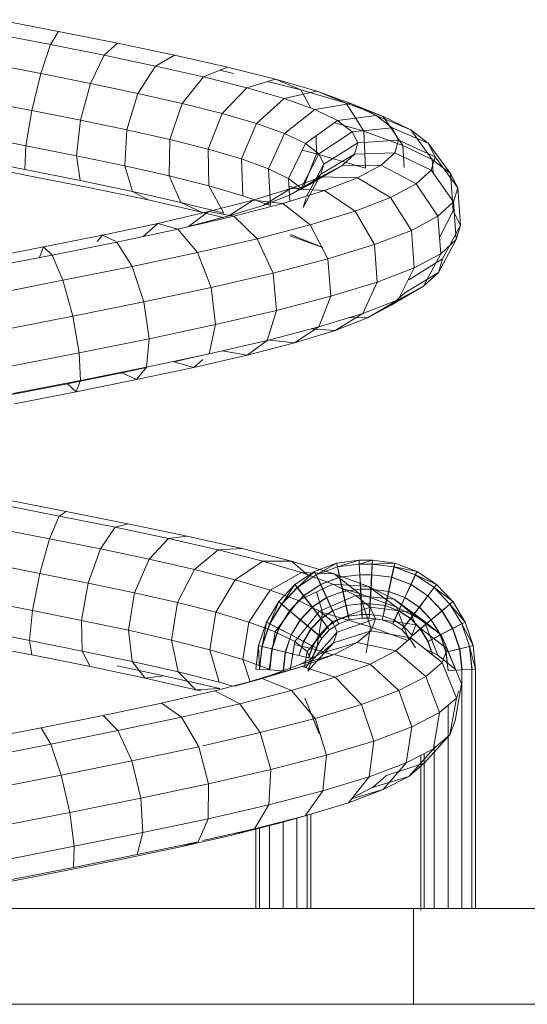
# Model space of a CAD drawing. Units: inches. Extents: x 16 to 6035, y 13 to 4270.
# Drawn here: x 4756 to 4800, y 1802 to 1888 of the extents above; entities that cross this region are included whole.
import ezdxf

# ---------------------------------------------------------------- set-up
doc = ezdxf.new("R2010")
doc.units = ezdxf.units.IN
doc.header["$MEASUREMENT"] = 0

# ---------------------------------------------------------------- blocks, each defined once
blk = doc.blocks.new('2003_DWG-661459-South')
at = {"lineweight": 9}
for p, q in [((4608.003, 85.907), (4613.257, 86.932)), ((4602.825, 84.876), (4608.003, 85.907)), ((4608.696, 84.755), (4608.003, 85.907)), ((4608.696, 84.755), (4613.452, 85.682)), ((4597.856, 83.839), (4602.825, 84.876)), ((4604.013, 83.822), (4602.825, 84.876)), ((4604.013, 83.822), (4608.696, 84.755)), ((4609.547, 82.222), (4608.696, 84.755)), ((4593.22, 82.795), (4597.856, 83.839)), ((4599.52, 82.885), (4597.856, 83.839)), ((4599.52, 82.885), (4604.013, 83.822)), ((4605.204, 81.358), (4604.013, 83.822)), ((4589.039, 81.745), (4593.22, 82.795)), ((4595.331, 81.942), (4593.22, 82.795)), ((4595.331, 81.942), (4599.52, 82.885)), ((4601.047, 80.491), (4599.52, 82.885)), ((4609.547, 82.222), (4613.97, 83.084)), ((4585.422, 80.688), (4589.039, 81.745)), ((4589.039, 81.745), (4586.833, 80.801)), ((4591.553, 80.993), (4589.039, 81.745)), ((4591.553, 80.993), (4595.331, 81.942)), ((4592.71, 82.244), (4593.914, 82.515)), ((4597.181, 79.621), (4595.331, 81.942)), ((4605.204, 81.358), (4609.547, 82.222)), ((4610.328, 78.989), (4609.547, 82.222)), ((4586.833, 80.801), (4589.748, 81.533)), ((4588.286, 80.039), (4591.553, 80.993)), ((4593.701, 78.747), (4591.553, 80.993)), ((4601.047, 80.491), (4605.204, 81.358)), ((4606.079, 78.143), (4605.204, 81.358)), ((4582.466, 79.625), (4585.422, 80.688)), ((4582.875, 79.644), (4586.833, 80.801)), ((4585.422, 80.688), (4582.875, 79.644)), ((4588.286, 80.039), (4585.422, 80.688)), ((4585.615, 79.079), (4588.286, 80.039)), ((4586.833, 80.801), (4585.957, 79.201)), ((4590.698, 77.87), (4588.286, 80.039)), ((4597.181, 79.621), (4601.047, 80.491)), ((4602.028, 77.298), (4601.047, 80.491)), ((4579.645, 78.482), (4582.875, 79.644)), ((4582.466, 79.625), (4579.645, 78.482)), ((4580.254, 78.555), (4582.466, 79.625)), ((4582.875, 79.644), (4581.327, 77.186)), ((4585.615, 79.079), (4582.466, 79.625)), ((4593.701, 78.747), (4597.181, 79.621)), ((4598.274, 76.453), (4597.181, 79.621)), ((4610.328, 78.989), (4614.671, 79.835)), ((4580.254, 78.555), (4577.232, 77.314)), ((4577.232, 77.314), (4579.645, 78.482)), ((4579.645, 78.482), (4577.909, 75.956)), ((4578.848, 77.479), (4580.254, 78.555)), ((4583.617, 78.113), (4580.254, 78.555)), ((4583.617, 78.113), (4585.615, 79.079)), ((4588.25, 76.99), (4585.615, 79.079)), ((4590.698, 77.87), (4593.701, 78.747)), ((4594.908, 75.608), (4593.701, 78.747)), ((4606.079, 78.143), (4610.328, 78.989)), ((4610.83, 75.921), (4610.328, 78.989)), ((4578.848, 77.479), (4575.701, 76.142)), ((4578.295, 76.396), (4578.848, 77.479)), ((4582.347, 77.14), (4578.848, 77.479)), ((4581.327, 77.186), (4583.871, 77.93)), ((4582.347, 77.14), (4583.617, 78.113)), ((4586.42, 76.105), (4583.617, 78.113)), ((4588.25, 76.99), (4590.698, 77.87)), ((4592.014, 74.763), (4590.698, 77.87)), ((4602.028, 77.298), (4606.079, 78.143)), ((4606.404, 75.04), (4606.079, 78.143)), ((4577.232, 77.314), (4575.36, 74.723)), ((4575.701, 76.142), (4577.232, 77.314)), ((4577.909, 75.956), (4581.327, 77.186)), ((4581.327, 77.186), (4581.193, 73.974)), ((4581.847, 76.162), (4582.347, 77.14)), ((4585.259, 75.217), (4582.347, 77.14)), ((4585.496, 76.767), (4585.468, 75.223)), ((4586.42, 76.105), (4588.25, 76.99)), ((4589.663, 73.918), (4588.25, 76.99)), ((4598.274, 76.453), (4602.028, 77.298)), ((4602.2, 74.163), (4602.028, 77.298)), ((4610.83, 75.921), (4615.37, 76.805)), ((4575.701, 76.142), (4573.748, 73.488)), ((4578.295, 76.396), (4575.1, 74.964)), ((4575.1, 74.964), (4575.701, 76.142)), ((4575.36, 74.723), (4577.909, 75.956)), ((4577.909, 75.956), (4577.797, 74.013)), ((4578.618, 75.307), (4578.295, 76.396)), ((4581.847, 76.162), (4578.295, 76.396)), ((4582.139, 75.178), (4581.847, 76.162)), ((4584.803, 74.325), (4581.847, 76.162)), ((4585.259, 75.217), (4586.42, 76.105)), ((4587.912, 73.072), (4586.42, 76.105)), ((4594.908, 75.608), (4598.274, 76.453)), ((4598.318, 73.289), (4598.274, 76.453)), ((4606.404, 75.04), (4610.83, 75.921)), ((4610.918, 73.84), (4610.83, 75.921)), ((4575.1, 74.964), (4573.117, 72.25)), ((4575.451, 73.782), (4575.1, 74.964)), ((4578.618, 75.307), (4575.451, 73.782)), ((4579.82, 74.212), (4578.618, 75.307)), ((4582.139, 75.178), (4578.618, 75.307)), ((4581.193, 73.974), (4585.468, 75.223)), ((4583.226, 74.188), (4582.139, 75.178)), ((4585.07, 73.429), (4582.139, 75.178)), ((4584.803, 74.325), (4585.259, 75.217)), ((4586.805, 72.225), (4585.259, 75.217)), ((4585.468, 75.223), (4586.701, 75.533)), ((4585.468, 75.223), (4586.675, 72.085)), ((4592.014, 74.763), (4594.908, 75.608)), ((4594.851, 72.418), (4594.908, 75.608)), ((4602.2, 74.163), (4606.404, 75.04)), ((4606.092, 72.879), (4606.404, 75.04)), ((4573.748, 73.488), (4575.36, 74.723)), ((4575.36, 74.723), (4575.281, 73.542)), ((4579.82, 74.212), (4576.753, 72.595)), ((4581.879, 73.111), (4579.82, 74.212)), ((4583.226, 74.188), (4579.82, 74.212)), ((4585.09, 73.191), (4583.226, 74.188)), ((4586.058, 72.528), (4583.226, 74.188)), ((4585.07, 73.429), (4584.803, 74.325)), ((4586.29, 71.532), (4584.803, 74.325)), ((4589.663, 73.918), (4592.014, 74.763)), ((4591.88, 71.551), (4592.014, 74.763)), ((4598.318, 73.289), (4602.2, 74.163)), ((4601.517, 71.924), (4602.2, 74.163)), ((4610.568, 73.304), (4616.058, 74.374)), ((4610.918, 73.84), (4615.877, 74.806)), ((4573.117, 72.25), (4573.748, 73.488)), ((4575.451, 73.782), (4573.485, 71.01)), ((4573.748, 73.488), (4573.513, 70.228)), ((4576.753, 72.595), (4575.451, 73.782)), ((4585.09, 73.191), (4581.879, 73.111)), ((4586.058, 72.528), (4585.07, 73.429)), ((4586.625, 70.528), (4585.07, 73.429)), ((4587.694, 72.188), (4585.09, 73.191)), ((4587.752, 71.622), (4585.09, 73.191)), ((4587.912, 73.072), (4589.663, 73.918)), ((4589.476, 70.686), (4589.663, 73.918)), ((4594.851, 72.418), (4598.318, 73.289)), ((4597.301, 70.975), (4598.318, 73.289)), ((4605.226, 72.24), (4610.568, 73.304)), ((4606.092, 72.879), (4610.918, 73.84)), ((4576.753, 72.595), (4574.847, 69.769)), ((4578.981, 71.403), (4576.753, 72.595)), ((4581.879, 73.111), (4578.981, 71.403)), ((4584.755, 72.003), (4581.879, 73.111)), ((4587.752, 71.622), (4586.058, 72.528)), ((4586.675, 72.085), (4587.865, 72.384)), ((4586.805, 72.225), (4587.912, 73.072)), ((4587.777, 71.076), (4587.912, 73.072)), ((4591.88, 71.551), (4594.851, 72.418)), ((4593.544, 70.031), (4594.851, 72.418)), ((4601.517, 71.924), (4606.092, 72.879)), ((4573.117, 72.25), (4572.878, 68.981)), ((4573.485, 71.01), (4573.117, 72.25)), ((4578.981, 71.403), (4577.172, 68.525)), ((4582.086, 70.207), (4578.981, 71.403)), ((4584.755, 72.003), (4582.086, 70.207)), ((4587.694, 72.188), (4584.755, 72.003)), ((4588.385, 70.889), (4584.755, 72.003)), ((4590.984, 71.179), (4587.694, 72.188)), ((4590.117, 70.712), (4587.694, 72.188)), ((4590.117, 70.712), (4587.752, 71.622)), ((4589.476, 70.686), (4591.88, 71.551)), ((4597.301, 70.975), (4601.517, 71.924)), ((4600.161, 71.183), (4605.226, 72.24)), ((4600.161, 71.183), (4601.517, 71.924)), ((4573.485, 71.01), (4573.248, 67.735)), ((4574.847, 69.769), (4573.485, 71.01)), ((4588.385, 70.889), (4585.998, 69.006)), ((4586.625, 70.528), (4586.372, 71.377)), ((4590.984, 71.179), (4588.385, 70.889)), ((4592.686, 69.769), (4588.385, 70.889)), ((4593.1, 69.797), (4590.117, 70.712)), ((4594.886, 70.163), (4590.984, 71.179)), ((4593.1, 69.797), (4590.984, 71.179)), ((4593.544, 70.031), (4597.301, 70.975)), ((4595.495, 70.132), (4600.161, 71.183)), ((4595.495, 70.132), (4597.301, 70.975)), ((4572.878, 68.981), (4573.513, 70.228)), ((4573.513, 70.228), (4574.714, 67.904)), ((4574.847, 69.769), (4574.613, 66.491)), ((4577.172, 68.525), (4574.847, 69.769)), ((4582.086, 70.207), (4580.404, 67.28)), ((4585.998, 69.006), (4582.086, 70.207)), ((4592.686, 69.769), (4590.625, 67.801)), ((4594.886, 70.163), (4592.686, 69.769)), ((4597.559, 68.643), (4592.686, 69.769)), ((4596.635, 68.877), (4593.1, 69.797)), ((4593.623, 69.661), (4595.495, 70.132)), ((4599.31, 69.141), (4594.886, 70.163)), ((4596.635, 68.877), (4594.886, 70.163)), ((4573.248, 67.735), (4572.878, 68.981)), ((4572.878, 68.981), (4574.446, 66.033)), ((4585.998, 69.006), (4584.464, 66.034)), ((4590.625, 67.801), (4585.998, 69.006)), ((4599.31, 69.141), (4597.559, 68.643)), ((4604.153, 68.113), (4599.31, 69.141)), ((4600.587, 68), (4599.31, 69.141)), ((4577.172, 68.525), (4576.936, 65.249)), ((4580.404, 67.28), (4577.172, 68.525)), ((4584.919, 67.018), (4587.74, 68.16)), ((4584.919, 67.018), (4587.786, 68.049)), ((4597.559, 68.643), (4595.855, 66.592)), ((4602.887, 67.511), (4597.559, 68.643)), ((4604.153, 68.113), (4602.963, 67.548)), ((4609.298, 67.078), (4604.153, 68.113)), ((4604.603, 67.548), (4604.153, 68.113)), ((4573.248, 67.735), (4574.803, 64.834)), ((4574.613, 66.491), (4573.248, 67.735)), ((4580.404, 67.28), (4580.157, 64.008)), ((4584.464, 66.034), (4580.404, 67.28)), ((4590.625, 67.801), (4589.254, 64.786)), ((4595.855, 66.592), (4590.625, 67.801)), ((4602.887, 67.511), (4601.562, 65.38)), ((4608.542, 66.374), (4602.887, 67.511)), ((4576.936, 65.249), (4574.613, 66.491)), ((4574.613, 66.491), (4576.113, 63.641)), ((4595.855, 66.592), (4594.656, 63.538)), ((4601.562, 65.38), (4595.855, 66.592)), ((4608.542, 66.374), (4607.606, 64.164)), ((4609.298, 67.078), (4608.542, 66.374)), ((4614.386, 65.23), (4608.542, 66.374)), ((4614.623, 66.036), (4609.298, 67.078)), ((4609.674, 66.087), (4609.298, 67.078)), ((4574.803, 64.834), (4574.446, 66.033)), ((4577.403, 64.196), (4574.446, 66.033)), ((4584.464, 66.034), (4584.194, 62.769)), ((4589.254, 64.786), (4584.464, 66.034)), ((4601.562, 65.38), (4600.534, 62.289)), ((4607.606, 64.164), (4601.562, 65.38)), ((4576.113, 63.641), (4574.803, 64.834)), ((4577.733, 63.085), (4574.803, 64.834)), ((4580.157, 64.008), (4576.936, 65.249)), ((4576.936, 65.249), (4578.337, 62.451)), ((4589.254, 64.786), (4588.942, 61.533)), ((4594.656, 63.538), (4589.254, 64.786)), ((4584.194, 62.769), (4580.157, 64.008)), ((4580.157, 64.008), (4581.414, 61.266)), ((4607.606, 64.164), (4606.743, 61.039)), ((4613.839, 62.944), (4607.606, 64.164)), ((4578.946, 61.981), (4576.113, 63.641)), ((4578.337, 62.451), (4576.113, 63.641)), ((4578.946, 61.981), (4577.733, 63.085)), ((4594.656, 63.538), (4594.282, 60.298)), ((4600.534, 62.289), (4594.656, 63.538)), ((4581.414, 61.266), (4578.337, 62.451)), ((4581, 60.882), (4578.337, 62.451)), ((4581, 60.882), (4578.946, 61.981)), ((4588.942, 61.533), (4584.194, 62.769)), ((4584.194, 62.769), (4585.259, 60.087)), ((4600.534, 62.289), (4600.078, 59.067)), ((4606.743, 61.039), (4600.534, 62.289)), ((4585.259, 60.087), (4581.414, 61.266)), ((4583.836, 59.791), (4581.414, 61.266)), ((4594.282, 60.298), (4588.942, 61.533)), ((4588.942, 61.533), (4589.772, 58.912)), ((4582.54, 60.921), (4581, 60.882)), ((4583.836, 59.791), (4581, 60.882)), ((4600.078, 59.067), (4594.282, 60.298)), ((4594.282, 60.298), (4594.834, 57.742)), ((4606.743, 61.039), (4606.184, 57.838)), ((4613.13, 59.79), (4606.743, 61.039)), ((4585.898, 59.92), (4583.836, 59.791)), ((4587.375, 58.705), (4583.836, 59.791)), ((4589.772, 58.912), (4585.259, 60.087)), ((4587.375, 58.705), (4585.259, 60.087)), ((4589.753, 58.97), (4587.375, 58.705)), ((4591.521, 57.626), (4587.375, 58.705)), ((4594.834, 57.742), (4589.772, 58.912)), ((4591.521, 57.626), (4589.772, 58.912)), ((4606.184, 57.838), (4600.078, 59.067)), ((4600.078, 59.067), (4600.316, 56.577)), ((4593.67, 58.011), (4591.521, 57.626)), ((4600.316, 56.577), (4594.834, 57.742)), ((4597.916, 57.051), (4595.38, 57.636)), ((4606.184, 57.838), (4606.078, 55.418)), ((4612.447, 56.613), (4606.184, 57.838)), ((4596.164, 56.553), (4591.521, 57.626)), ((4596.164, 56.553), (4595.38, 57.253)), ((4597.916, 57.051), (4596.164, 56.553)), ((4601.184, 55.487), (4596.164, 56.553)), ((4606.078, 55.418), (4600.316, 56.577)), ((4601.184, 55.487), (4600.316, 56.577)), ((4602.451, 56.088), (4600.316, 56.541)), ((4602.451, 56.088), (4601.184, 55.487)), ((4607.21, 55.131), (4602.451, 56.088)), ((4606.454, 54.427), (4601.184, 55.487)), ((4611.974, 54.264), (4606.078, 55.418)), ((4606.454, 54.427), (4606.078, 55.418)), ((4607.21, 55.131), (4606.454, 54.427)), ((4612.075, 54.18), (4607.21, 55.131)), ((4611.838, 53.374), (4606.454, 54.427)), ((4607.316, 43.983), (4612.805, 45.055)), ((4601.922, 42.906), (4607.316, 43.983)), ((4607.924, 43.569), (4607.316, 43.983)), ((4607.924, 43.569), (4612.882, 44.537)), ((4603.05, 42.595), (4607.924, 43.569)), ((4608.771, 41.585), (4607.924, 43.569)), ((4596.759, 41.821), (4601.922, 42.906)), ((4598.383, 41.616), (4603.05, 42.595)), ((4603.05, 42.595), (4601.922, 42.906)), ((4604.318, 40.696), (4603.05, 42.595)), ((4608.771, 41.585), (4613.308, 42.47)), ((4591.958, 40.731), (4596.759, 41.821)), ((4594.041, 40.63), (4598.383, 41.616)), ((4598.383, 41.616), (4596.759, 41.821)), ((4600.061, 39.802), (4598.383, 41.616)), ((4604.318, 40.696), (4608.771, 41.585)), ((4609.629, 38.562), (4608.771, 41.585)), ((4587.643, 39.634), (4591.958, 40.731)), ((4590.138, 39.638), (4594.041, 40.63)), ((4594.041, 40.63), (4591.958, 40.731)), ((4596.108, 38.905), (4594.041, 40.63)), ((4600.061, 39.802), (4604.318, 40.696)), ((4605.387, 37.715), (4604.318, 40.696)), ((4580.57, 39.705), (4578.613, 39.467)), ((4581.744, 39.705), (4580.57, 39.705)), ((4581.72, 39.366), (4580.57, 39.705)), ((4580.595, 39.366), (4580.57, 39.705)), ((4580.57, 39.705), (4580.582, 39.366)), ((4581.744, 39.705), (4581.72, 39.366)), ((4581.732, 39.366), (4581.744, 39.705)), ((4583.702, 39.467), (4581.744, 39.705)), ((4583.622, 39.134), (4581.744, 39.705)), ((4583.928, 38.53), (4587.643, 39.634)), ((4587.643, 39.634), (4586.28, 38.458)), ((4586.775, 38.639), (4590.138, 39.638)), ((4590.138, 39.638), (4587.643, 39.634)), ((4592.557, 38.003), (4590.138, 39.638)), ((4596.108, 38.905), (4600.061, 39.802)), ((4601.345, 36.867), (4600.061, 39.802)), ((4576.68, 38.737), (4574.977, 37.595)), ((4578.613, 39.467), (4576.68, 38.737)), ((4578.68, 39.134), (4576.68, 38.737)), ((4576.828, 38.431), (4576.68, 38.737)), ((4576.68, 38.737), (4576.816, 38.431)), ((4578.68, 39.134), (4576.816, 38.431)), ((4578.692, 39.134), (4576.828, 38.431)), ((4580.582, 39.366), (4578.613, 39.467)), ((4578.692, 39.134), (4578.613, 39.467)), ((4578.613, 39.467), (4578.68, 39.134)), ((4580.582, 39.366), (4578.68, 39.134)), ((4578.876, 38.226), (4578.68, 39.134)), ((4580.595, 39.366), (4578.692, 39.134)), ((4578.692, 39.134), (4578.898, 38.226)), ((4581.72, 39.366), (4580.582, 39.366)), ((4580.628, 38.439), (4580.582, 39.366)), ((4581.732, 39.366), (4580.595, 39.366)), ((4580.595, 39.366), (4580.65, 38.439)), ((4581.665, 38.439), (4581.72, 39.366)), ((4581.732, 39.366), (4581.686, 38.439)), ((4583.622, 39.134), (4581.72, 39.366)), ((4583.635, 39.134), (4581.732, 39.366)), ((4583.417, 38.226), (4583.622, 39.134)), ((4583.635, 39.134), (4583.438, 38.226)), ((4583.702, 39.467), (4583.622, 39.134)), ((4585.486, 38.431), (4583.622, 39.134)), ((4583.635, 39.134), (4583.702, 39.467)), ((4585.499, 38.431), (4583.635, 39.134)), ((4585.635, 38.737), (4583.702, 39.467)), ((4585.486, 38.431), (4583.702, 39.467)), ((4585.635, 38.737), (4585.486, 38.431)), ((4585.499, 38.431), (4585.635, 38.737)), ((4587.337, 37.595), (4585.635, 38.737)), ((4587.128, 37.329), (4585.635, 38.737)), ((4592.557, 38.003), (4596.108, 38.905)), ((4597.602, 36.017), (4596.108, 38.905)), ((4609.629, 38.562), (4613.968, 39.408)), ((4576.816, 38.431), (4574.977, 37.595)), ((4576.816, 38.431), (4575.173, 37.329)), ((4576.828, 38.431), (4575.186, 37.329)), ((4577.2, 37.593), (4576.816, 38.431)), ((4576.828, 38.431), (4577.221, 37.593)), ((4578.876, 38.226), (4577.2, 37.593)), ((4578.898, 38.226), (4577.221, 37.593)), ((4580.628, 38.439), (4578.876, 38.226)), ((4579.149, 36.985), (4578.876, 38.226)), ((4580.65, 38.439), (4578.898, 38.226)), ((4578.898, 38.226), (4579.174, 36.985)), ((4581.665, 38.439), (4580.628, 38.439)), ((4580.696, 37.173), (4580.628, 38.439)), ((4581.686, 38.439), (4580.65, 38.439)), ((4580.65, 38.439), (4580.72, 37.173)), ((4580.912, 37.421), (4583.928, 38.53)), ((4581.594, 37.173), (4581.665, 38.439)), ((4581.686, 38.439), (4581.619, 37.173)), ((4583.417, 38.226), (4581.665, 38.439)), ((4583.438, 38.226), (4581.686, 38.439)), ((4583.928, 38.53), (4581.723, 36.798)), ((4583.141, 36.985), (4583.417, 38.226)), ((4583.438, 38.226), (4583.165, 36.985)), ((4585.093, 37.593), (4583.417, 38.226)), ((4585.115, 37.593), (4583.438, 38.226)), ((4586.775, 38.639), (4583.928, 38.53)), ((4584.043, 37.635), (4586.775, 38.639)), ((4585.093, 37.593), (4585.486, 38.431)), ((4585.499, 38.431), (4585.115, 37.593)), ((4587.128, 37.329), (4585.486, 38.431)), ((4587.141, 37.329), (4585.499, 38.431)), ((4589.502, 37.096), (4586.775, 38.639)), ((4589.502, 37.096), (4592.557, 38.003)), ((4594.252, 35.166), (4592.557, 38.003)), ((4605.387, 37.715), (4609.629, 38.562)), ((4610.27, 35.311), (4609.629, 38.562)), ((4574.977, 37.595), (4573.559, 36.098)), ((4575.173, 37.329), (4573.559, 36.098)), ((4575.173, 37.329), (4573.805, 35.885)), ((4575.186, 37.329), (4573.817, 35.885)), ((4575.186, 37.329), (4574.977, 37.595)), ((4574.977, 37.595), (4575.173, 37.329)), ((4575.722, 36.601), (4575.173, 37.329)), ((4575.186, 37.329), (4575.743, 36.601)), ((4577.2, 37.593), (4575.722, 36.601)), ((4577.221, 37.593), (4575.743, 36.601)), ((4577.729, 36.449), (4577.2, 37.593)), ((4577.221, 37.593), (4577.754, 36.449)), ((4580.912, 37.421), (4578.469, 35.601)), ((4578.679, 36.305), (4580.912, 37.421)), ((4580.696, 37.173), (4579.149, 36.985)), ((4580.72, 37.173), (4579.174, 36.985)), ((4581.594, 37.173), (4580.696, 37.173)), ((4580.766, 35.908), (4580.696, 37.173)), ((4581.619, 37.173), (4580.72, 37.173)), ((4580.72, 37.173), (4580.788, 35.908)), ((4584.043, 37.635), (4580.912, 37.421)), ((4581.527, 35.908), (4581.594, 37.173)), ((4581.619, 37.173), (4581.548, 35.908)), ((4583.141, 36.985), (4581.594, 37.173)), ((4583.165, 36.985), (4581.619, 37.173)), ((4581.723, 36.798), (4583.314, 37.271)), ((4582.018, 36.624), (4584.043, 37.635)), ((4587.023, 36.185), (4584.043, 37.635)), ((4584.561, 36.449), (4585.093, 37.593)), ((4585.115, 37.593), (4584.586, 36.449)), ((4586.571, 36.601), (4585.093, 37.593)), ((4586.593, 36.601), (4585.115, 37.593)), ((4586.571, 36.601), (4587.128, 37.329)), ((4587.141, 37.329), (4586.593, 36.601)), ((4587.023, 36.185), (4589.502, 37.096)), ((4587.337, 37.595), (4587.128, 37.329)), ((4588.497, 35.885), (4587.128, 37.329)), ((4587.141, 37.329), (4587.337, 37.595)), ((4588.509, 35.885), (4587.141, 37.329)), ((4588.755, 36.098), (4587.337, 37.595)), ((4588.497, 35.885), (4587.337, 37.595)), ((4591.379, 34.314), (4589.502, 37.096)), ((4601.345, 36.867), (4605.387, 37.715)), ((4605.97, 34.452), (4605.387, 37.715)), ((4575.722, 36.601), (4574.49, 35.302)), ((4575.743, 36.601), (4574.511, 35.302)), ((4576.475, 35.608), (4575.722, 36.601)), ((4575.743, 36.601), (4576.5, 35.608)), ((4578.679, 36.305), (4576.064, 34.399)), ((4577.729, 36.449), (4576.475, 35.608)), ((4577.754, 36.449), (4576.5, 35.608)), ((4577.292, 35.184), (4578.679, 36.305)), ((4579.149, 36.985), (4577.729, 36.449)), ((4578.261, 35.305), (4577.729, 36.449)), ((4579.174, 36.985), (4577.754, 36.449)), ((4577.754, 36.449), (4578.283, 35.305)), ((4578.469, 35.601), (4581.723, 36.798)), ((4582.018, 36.624), (4578.679, 36.305)), ((4579.425, 35.744), (4579.149, 36.985)), ((4579.174, 36.985), (4579.447, 35.744)), ((4581.723, 36.798), (4580.753, 33.907)), ((4580.76, 35.606), (4582.018, 36.624)), ((4585.188, 35.268), (4582.018, 36.624)), ((4582.868, 35.744), (4583.141, 36.985)), ((4583.165, 36.985), (4582.889, 35.744)), ((4584.561, 36.449), (4583.141, 36.985)), ((4584.586, 36.449), (4583.165, 36.985)), ((4584.032, 35.305), (4584.561, 36.449)), ((4584.586, 36.449), (4584.053, 35.305)), ((4585.814, 35.608), (4584.561, 36.449)), ((4585.839, 35.608), (4584.586, 36.449)), ((4585.447, 36.952), (4584.94, 35.151)), ((4585.188, 35.268), (4587.023, 36.185)), ((4585.814, 35.608), (4586.571, 36.601)), ((4586.593, 36.601), (4585.839, 35.608)), ((4587.803, 35.302), (4586.571, 36.601)), ((4587.825, 35.302), (4586.593, 36.601)), ((4589.054, 33.459), (4587.023, 36.185)), ((4597.602, 36.017), (4601.345, 36.867)), ((4601.889, 33.596), (4601.345, 36.867)), ((4610.27, 35.311), (4614.685, 36.172)), ((4573.559, 36.098), (4572.476, 34.302)), ((4573.805, 35.885), (4572.476, 34.302)), ((4573.805, 35.885), (4572.76, 34.152)), ((4573.817, 35.885), (4572.773, 34.152)), ((4574.49, 35.302), (4573.55, 33.743)), ((4573.817, 35.885), (4573.559, 36.098)), ((4573.559, 36.098), (4573.805, 35.885)), ((4574.511, 35.302), (4573.571, 33.743)), ((4574.49, 35.302), (4573.805, 35.885)), ((4573.817, 35.885), (4574.511, 35.302)), ((4575.43, 34.505), (4574.49, 35.302)), ((4574.511, 35.302), (4575.455, 34.505)), ((4576.475, 35.608), (4575.43, 34.505)), ((4576.5, 35.608), (4575.455, 34.505)), ((4576.064, 34.399), (4578.469, 35.601)), ((4577.232, 34.615), (4576.475, 35.608)), ((4576.5, 35.608), (4577.254, 34.615)), ((4578.261, 35.305), (4577.232, 34.615)), ((4578.283, 35.305), (4577.254, 34.615)), ((4580.76, 35.606), (4577.292, 35.184)), ((4578.469, 35.601), (4577.405, 32.759)), ((4579.425, 35.744), (4578.261, 35.305)), ((4578.654, 34.468), (4578.261, 35.305)), ((4579.447, 35.744), (4578.283, 35.305)), ((4578.283, 35.305), (4578.666, 34.468)), ((4580.766, 35.908), (4579.425, 35.744)), ((4579.631, 34.836), (4579.425, 35.744)), ((4580.788, 35.908), (4579.447, 35.744)), ((4579.447, 35.744), (4579.643, 34.836)), ((4580.31, 34.583), (4580.76, 35.606)), ((4584.049, 34.347), (4580.76, 35.606)), ((4581.527, 35.908), (4580.766, 35.908)), ((4580.821, 34.981), (4580.766, 35.908)), ((4581.548, 35.908), (4580.788, 35.908)), ((4580.788, 35.908), (4580.834, 34.981)), ((4581.481, 34.981), (4581.527, 35.908)), ((4581.548, 35.908), (4581.493, 34.981)), ((4582.868, 35.744), (4581.527, 35.908)), ((4582.889, 35.744), (4581.548, 35.908)), ((4582.671, 34.836), (4582.868, 35.744)), ((4582.889, 35.744), (4582.684, 34.836)), ((4584.032, 35.305), (4582.868, 35.744)), ((4584.053, 35.305), (4582.889, 35.744)), ((4583.648, 34.468), (4584.032, 35.305)), ((4584.053, 35.305), (4583.66, 34.468)), ((4585.061, 34.615), (4584.032, 35.305)), ((4584.049, 34.347), (4585.188, 35.268)), ((4585.082, 34.615), (4584.053, 35.305)), ((4585.061, 34.615), (4585.814, 35.608)), ((4585.839, 35.608), (4585.082, 34.615)), ((4587.338, 32.603), (4585.188, 35.268)), ((4586.86, 34.505), (4585.814, 35.608)), ((4586.885, 34.505), (4585.839, 35.608)), ((4586.86, 34.505), (4587.803, 35.302)), ((4587.825, 35.302), (4586.885, 34.505)), ((4587.803, 35.302), (4588.497, 35.885)), ((4588.743, 33.743), (4587.803, 35.302)), ((4588.509, 35.885), (4587.825, 35.302)), ((4588.765, 33.743), (4587.825, 35.302)), ((4588.755, 36.098), (4588.497, 35.885)), ((4589.542, 34.152), (4588.497, 35.885)), ((4588.509, 35.885), (4588.755, 36.098)), ((4589.554, 34.152), (4588.509, 35.885)), ((4589.838, 34.302), (4588.755, 36.098)), ((4589.542, 34.152), (4588.755, 36.098)), ((4594.252, 35.166), (4597.602, 36.017)), ((4598.125, 32.741), (4597.602, 36.017)), ((4605.97, 34.452), (4610.27, 35.311)), ((4610.27, 35.311), (4610.521, 32.702)), ((4577.292, 35.184), (4574.574, 33.193)), ((4575.43, 34.505), (4574.632, 33.183)), ((4575.455, 34.505), (4574.657, 33.183)), ((4576.373, 33.708), (4575.43, 34.505)), ((4575.455, 34.505), (4576.395, 33.708)), ((4577.232, 34.615), (4576.373, 33.708)), ((4577.254, 34.615), (4576.395, 33.708)), ((4576.797, 34.056), (4577.292, 35.184)), ((4580.31, 34.583), (4576.797, 34.056)), ((4577.79, 33.887), (4577.232, 34.615)), ((4577.254, 34.615), (4577.802, 33.887)), ((4578.654, 34.468), (4577.79, 33.887)), ((4578.666, 34.468), (4577.802, 33.887)), ((4579.631, 34.836), (4578.654, 34.468)), ((4578.802, 34.161), (4578.654, 34.468)), ((4579.643, 34.836), (4578.666, 34.468)), ((4578.666, 34.468), (4578.802, 34.161)), ((4579.71, 34.504), (4578.802, 34.161)), ((4580.821, 34.981), (4579.631, 34.836)), ((4579.71, 34.504), (4579.631, 34.836)), ((4580.834, 34.981), (4579.643, 34.836)), ((4579.643, 34.836), (4579.71, 34.504)), ((4580.846, 34.642), (4579.71, 34.504)), ((4580.689, 33.552), (4580.31, 34.583)), ((4583.641, 33.421), (4580.31, 34.583)), ((4580.753, 33.907), (4584.94, 35.151)), ((4581.481, 34.981), (4580.821, 34.981)), ((4580.846, 34.642), (4580.821, 34.981)), ((4581.493, 34.981), (4580.834, 34.981)), ((4580.834, 34.981), (4580.846, 34.642)), ((4581.468, 34.642), (4580.846, 34.642)), ((4581.493, 34.981), (4581.468, 34.642)), ((4581.468, 34.642), (4581.481, 34.981)), ((4582.604, 34.504), (4581.468, 34.642)), ((4582.671, 34.836), (4581.481, 34.981)), ((4582.684, 34.836), (4581.493, 34.981)), ((4582.684, 34.836), (4582.604, 34.504)), ((4582.604, 34.504), (4582.671, 34.836)), ((4583.512, 34.161), (4582.604, 34.504)), ((4583.648, 34.468), (4582.671, 34.836)), ((4583.66, 34.468), (4582.684, 34.836)), ((4583.66, 34.468), (4583.512, 34.161)), ((4583.512, 34.161), (4583.648, 34.468)), ((4584.512, 33.887), (4583.648, 34.468)), ((4584.525, 33.887), (4583.66, 34.468)), ((4584.512, 33.887), (4585.061, 34.615)), ((4585.082, 34.615), (4584.525, 33.887)), ((4584.94, 35.151), (4585.457, 31.873)), ((4585.92, 33.708), (4585.061, 34.615)), ((4585.941, 33.708), (4585.082, 34.615)), ((4585.92, 33.708), (4586.86, 34.505)), ((4586.885, 34.505), (4585.941, 33.708)), ((4587.657, 33.183), (4586.86, 34.505)), ((4587.682, 33.183), (4586.885, 34.505)), ((4591.379, 34.314), (4594.252, 35.166)), ((4594.769, 31.889), (4594.252, 35.166)), ((4601.889, 33.596), (4605.97, 34.452)), ((4605.97, 34.452), (4605.911, 31.781)), ((4572.476, 34.302), (4571.784, 32.263)), ((4572.76, 34.152), (4571.784, 32.263)), ((4572.76, 34.152), (4572.093, 32.186)), ((4572.773, 34.152), (4572.106, 32.186)), ((4572.773, 34.152), (4572.476, 34.302)), ((4572.476, 34.302), (4572.76, 34.152)), ((4573.55, 33.743), (4572.76, 34.152)), ((4572.773, 34.152), (4573.571, 33.743)), ((4573.55, 33.743), (4572.95, 31.974)), ((4573.571, 33.743), (4572.971, 31.974)), ((4574.632, 33.183), (4573.55, 33.743)), ((4573.571, 33.743), (4574.657, 33.183)), ((4576.797, 34.056), (4574.042, 31.983)), ((4574.574, 33.193), (4576.064, 34.399)), ((4576.064, 34.399), (4574.874, 31.415)), ((4576.373, 33.708), (4575.719, 32.623)), ((4576.395, 33.708), (4575.74, 32.623)), ((4577.067, 33.125), (4576.373, 33.708)), ((4576.395, 33.708), (4577.079, 33.125)), ((4577.214, 32.923), (4576.797, 34.056)), ((4577.79, 33.887), (4577.067, 33.125)), ((4577.802, 33.887), (4577.079, 33.125)), ((4580.689, 33.552), (4577.214, 32.923)), ((4577.998, 33.621), (4577.325, 32.911)), ((4577.473, 32.7), (4580.753, 33.907)), ((4577.998, 33.621), (4577.79, 33.887)), ((4577.802, 33.887), (4577.998, 33.621)), ((4578.802, 34.161), (4577.998, 33.621)), ((4581.898, 32.515), (4580.689, 33.552)), ((4583.984, 32.489), (4580.689, 33.552)), ((4580.753, 33.907), (4581.116, 31.634)), ((4584.316, 33.621), (4583.512, 34.161)), ((4583.641, 33.421), (4584.049, 34.347)), ((4586.276, 31.744), (4584.049, 34.347)), ((4584.525, 33.887), (4584.316, 33.621)), ((4584.316, 33.621), (4584.512, 33.887)), ((4584.989, 32.911), (4584.316, 33.621)), ((4585.235, 33.125), (4584.512, 33.887)), ((4585.248, 33.125), (4584.525, 33.887)), ((4585.235, 33.125), (4585.92, 33.708)), ((4585.941, 33.708), (4585.248, 33.125)), ((4586.574, 32.623), (4585.92, 33.708)), ((4586.596, 32.623), (4585.941, 33.708)), ((4587.657, 33.183), (4588.743, 33.743)), ((4588.765, 33.743), (4587.682, 33.183)), ((4588.743, 33.743), (4589.542, 34.152)), ((4589.343, 31.974), (4588.743, 33.743)), ((4589.554, 34.152), (4588.765, 33.743)), ((4589.365, 31.974), (4588.765, 33.743)), ((4589.054, 33.459), (4591.379, 34.314)), ((4589.838, 34.302), (4589.542, 34.152)), ((4590.209, 32.186), (4589.542, 34.152)), ((4589.554, 34.152), (4589.838, 34.302)), ((4590.221, 32.186), (4589.554, 34.152)), ((4590.53, 32.263), (4589.838, 34.302)), ((4590.209, 32.186), (4589.838, 34.302)), ((4591.902, 31.038), (4591.379, 34.314)), ((4598.125, 32.741), (4601.889, 33.596)), ((4601.889, 33.596), (4601.548, 30.866)), ((4610.521, 32.702), (4615.267, 33.628)), ((4574.574, 33.193), (4573.333, 30.167)), ((4574.042, 31.983), (4574.574, 33.193)), ((4574.632, 33.183), (4574.124, 31.684)), ((4574.657, 33.183), (4574.149, 31.684)), ((4577.214, 32.923), (4574.489, 30.769)), ((4575.719, 32.623), (4574.632, 33.183)), ((4574.657, 33.183), (4575.74, 32.623)), ((4577.325, 32.911), (4576.814, 32.063)), ((4577.325, 32.911), (4577.067, 33.125)), ((4577.079, 33.125), (4577.325, 32.911)), ((4578.542, 31.783), (4577.214, 32.923)), ((4583.984, 32.489), (4583.641, 33.421)), ((4585.897, 30.882), (4583.641, 33.421)), ((4585.248, 33.125), (4584.989, 32.911)), ((4584.989, 32.911), (4585.235, 33.125)), ((4585.501, 32.063), (4584.989, 32.911)), ((4585.785, 32.213), (4585.235, 33.125)), ((4585.797, 32.213), (4585.248, 33.125)), ((4586.574, 32.623), (4587.657, 33.183)), ((4587.682, 33.183), (4586.596, 32.623)), ((4587.338, 32.603), (4589.054, 33.459)), ((4588.165, 31.684), (4587.657, 33.183)), ((4588.19, 31.684), (4587.682, 33.183)), ((4589.592, 30.189), (4589.054, 33.459)), ((4594.769, 31.889), (4598.125, 32.741)), ((4598.125, 32.741), (4597.536, 29.955)), ((4605.911, 31.781), (4610.521, 32.702)), ((4610.521, 32.702), (4610.316, 31.436)), ((4571.784, 32.263), (4571.559, 30.198)), ((4572.093, 32.186), (4571.559, 30.198)), ((4572.106, 32.186), (4571.784, 32.263)), ((4571.784, 32.263), (4572.093, 32.186)), ((4572.093, 32.186), (4571.874, 30.179)), ((4572.106, 32.186), (4571.886, 30.179)), ((4572.95, 31.974), (4572.093, 32.186)), ((4572.106, 32.186), (4572.971, 31.974)), ((4572.95, 31.974), (4572.748, 30.125)), ((4572.971, 31.974), (4572.769, 30.125)), ((4574.042, 31.983), (4572.785, 28.918)), ((4574.124, 31.684), (4572.95, 31.974)), ((4572.971, 31.974), (4574.149, 31.684)), ((4574.489, 30.769), (4574.042, 31.983)), ((4574.874, 31.415), (4576.048, 32.001)), ((4575.719, 32.623), (4575.31, 31.418)), ((4575.74, 32.623), (4575.339, 31.441)), ((4581.898, 32.515), (4578.542, 31.783)), ((4583.918, 31.472), (4581.898, 32.515)), ((4585.077, 31.552), (4581.898, 32.515)), ((4585.077, 31.552), (4583.984, 32.489)), ((4586.216, 30.019), (4583.984, 32.489)), ((4584.001, 31.441), (4585.457, 31.873)), ((4585.457, 31.873), (4587.379, 32.362)), ((4585.457, 31.873), (4586.386, 30.319)), ((4585.797, 32.213), (4585.501, 32.063)), ((4585.501, 32.063), (4585.785, 32.213)), ((4585.825, 31.105), (4585.501, 32.063)), ((4585.785, 32.213), (4586.574, 32.623)), ((4586.134, 31.183), (4585.785, 32.213)), ((4586.596, 32.623), (4585.797, 32.213)), ((4586.147, 31.183), (4585.797, 32.213)), ((4586.276, 31.744), (4587.338, 32.603)), ((4586.991, 31.395), (4586.574, 32.623)), ((4587.012, 31.395), (4586.596, 32.623)), ((4587.763, 30.104), (4587.338, 32.603)), ((4588.165, 31.684), (4589.343, 31.974)), ((4589.365, 31.974), (4588.19, 31.684)), ((4589.343, 31.974), (4590.209, 32.186)), ((4589.545, 30.125), (4589.343, 31.974)), ((4590.221, 32.186), (4589.365, 31.974)), ((4589.567, 30.125), (4589.365, 31.974)), ((4590.53, 32.263), (4590.209, 32.186)), ((4590.428, 30.179), (4590.209, 32.186)), ((4590.221, 32.186), (4590.53, 32.263)), ((4590.441, 30.179), (4590.221, 32.186)), ((4590.428, 30.179), (4590.53, 32.263)), ((4590.756, 30.198), (4590.53, 32.263)), ((4591.902, 31.038), (4594.769, 31.889)), ((4594.769, 31.889), (4593.969, 29.048)), ((4610.316, 31.436), (4615.558, 32.459)), ((4573.333, 30.167), (4574.874, 31.415)), ((4574.124, 31.684), (4573.946, 30.053)), ((4574.149, 31.684), (4573.971, 30.053)), ((4578.542, 31.783), (4575.908, 29.552)), ((4580.758, 30.638), (4578.542, 31.783)), ((4583.918, 31.472), (4580.758, 30.638)), ((4586.707, 30.422), (4583.918, 31.472)), ((4586.902, 30.61), (4583.918, 31.472)), ((4586.902, 30.61), (4585.077, 31.552)), ((4585.897, 30.882), (4586.276, 31.744)), ((4586.134, 31.183), (4586.991, 31.395)), ((4587.012, 31.395), (4586.147, 31.183)), ((4586.518, 30.362), (4586.276, 31.744)), ((4586.991, 31.395), (4588.165, 31.684)), ((4588.19, 31.684), (4587.012, 31.395)), ((4588.344, 30.053), (4588.165, 31.684)), ((4588.369, 30.053), (4588.19, 31.684)), ((4589.592, 30.189), (4591.902, 31.038)), ((4591.902, 31.038), (4591.251, 29.098)), ((4601.548, 30.866), (4605.911, 31.781)), ((4605.911, 31.781), (4605.226, 30.419)), ((4605.226, 30.419), (4610.316, 31.436)), ((4571.559, 30.198), (4571.559, 9.291)), ((4571.886, 30.179), (4571.559, 30.198)), ((4571.886, 30.179), (4572.769, 30.125)), ((4571.886, 30.179), (4571.886, 9.291)), ((4572.769, 30.125), (4573.971, 30.053)), ((4572.769, 30.125), (4572.769, 9.291)), ((4574.489, 30.769), (4573.245, 27.669)), ((4575.908, 29.552), (4574.489, 30.769)), ((4580.758, 30.638), (4578.271, 28.331)), ((4583.815, 29.487), (4580.758, 30.638)), ((4586.707, 30.422), (4583.815, 29.487)), ((4586.216, 30.019), (4585.897, 30.882)), ((4590.206, 29.366), (4586.707, 30.422)), ((4589.422, 29.662), (4586.707, 30.422)), ((4589.422, 29.662), (4586.902, 30.61)), ((4589.567, 30.125), (4588.369, 30.053)), ((4590.441, 30.179), (4589.567, 30.125)), ((4590.441, 30.179), (4590.756, 30.198)), ((4597.536, 29.955), (4601.548, 30.866)), ((4598.789, 29.614), (4602.879, 30.473)), ((4601.548, 30.866), (4600.413, 29.408)), ((4600.413, 29.408), (4605.226, 30.419)), ((4575.908, 29.552), (4574.703, 26.419)), ((4578.271, 28.331), (4575.908, 29.552)), ((4583.815, 29.487), (4581.522, 27.107)), ((4587.645, 28.331), (4583.815, 29.487)), ((4590.206, 29.366), (4587.645, 28.331)), ((4592.584, 28.708), (4589.422, 29.662)), ((4594.337, 28.304), (4590.206, 29.366)), ((4592.584, 28.708), (4590.206, 29.366)), ((4593.908, 28.505), (4598.789, 29.614)), ((4593.969, 29.048), (4597.536, 29.955)), ((4597.536, 29.955), (4595.992, 28.404)), ((4595.992, 28.404), (4600.413, 29.408)), ((4598.789, 29.614), (4600.413, 29.408)), ((4572.785, 28.918), (4573.362, 25.683)), ((4592.796, 28.7), (4593.969, 29.048)), ((4593.908, 28.505), (4595.992, 28.404)), ((4595.558, 28.293), (4595.992, 28.404)), ((4573.245, 27.669), (4573.015, 28.293)), ((4574.703, 26.419), (4573.245, 27.669)), ((4573.245, 27.669), (4573.815, 24.452)), ((4578.271, 28.331), (4577.122, 25.169)), ((4581.522, 27.107), (4578.271, 28.331)), ((4586.474, 27.648), (4585.217, 24.583)), ((4587.645, 28.331), (4585.586, 25.88)), ((4592.159, 27.169), (4587.645, 28.331)), ((4594.337, 28.304), (4592.159, 27.169)), ((4599.003, 27.234), (4594.337, 28.304)), ((4594.373, 28.293), (4594.337, 28.304)), ((4573.971, 27.047), (4573.971, 9.291)), ((4581.522, 27.107), (4580.442, 23.919)), ((4585.586, 25.88), (4581.522, 27.107)), ((4592.159, 27.169), (4590.366, 24.65)), ((4597.251, 26.003), (4592.159, 27.169)), ((4599.003, 27.234), (4597.251, 26.003)), ((4604.095, 26.159), (4599.003, 27.234)), ((4577.122, 25.169), (4574.703, 26.419)), ((4574.703, 26.419), (4575.248, 23.224)), ((4585.586, 25.88), (4584.581, 22.669)), ((4590.366, 24.65), (4585.586, 25.88)), ((4597.251, 26.003), (4595.744, 23.417)), ((4602.799, 24.83), (4597.251, 26.003)), ((4604.095, 26.159), (4602.799, 24.83)), ((4609.491, 25.077), (4604.095, 26.159)), ((4573.815, 24.452), (4573.362, 25.683)), ((4580.442, 23.919), (4577.122, 25.169)), ((4577.122, 25.169), (4577.619, 22)), ((4585.217, 24.583), (4585.605, 25.468)), ((4609.491, 25.077), (4608.668, 23.653)), ((4615.059, 23.988), (4609.491, 25.077)), ((4573.815, 24.452), (4576.047, 21.982)), ((4575.248, 23.224), (4573.815, 24.452)), ((4590.366, 24.65), (4589.436, 21.42)), ((4595.38, 23.5), (4590.366, 24.65)), ((4602.799, 24.83), (4601.59, 22.182)), ((4608.668, 23.653), (4602.799, 24.83)), ((4575.169, 23.686), (4575.169, 9.291)), ((4577.619, 22), (4575.248, 23.224)), ((4575.248, 23.224), (4577.398, 20.824)), ((4584.581, 22.669), (4580.442, 23.919)), ((4580.442, 23.919), (4580.864, 20.778)), ((4595.744, 23.417), (4594.885, 20.171)), ((4601.59, 22.182), (4595.744, 23.417)), ((4608.668, 23.653), (4607.76, 20.944)), ((4614.715, 22.471), (4608.668, 23.653)), ((4576.043, 22.814), (4576.043, 9.291)), ((4576.358, 22.651), (4576.358, 9.133)), ((4589.436, 21.42), (4584.581, 22.669)), ((4584.581, 22.669), (4584.9, 19.56)), ((4577.398, 20.824), (4576.047, 21.982)), ((4576.047, 21.982), (4579.342, 20.919)), ((4580.864, 20.778), (4577.619, 22)), ((4577.619, 22), (4579.629, 19.672)), ((4601.59, 22.182), (4600.792, 18.923)), ((4607.76, 20.944), (4601.59, 22.182)), ((4579.629, 19.672), (4577.398, 20.824)), ((4577.398, 20.824), (4580.577, 19.861)), ((4580.577, 19.861), (4579.342, 20.919)), ((4584.9, 19.56), (4580.864, 20.778)), ((4580.864, 20.778), (4582.676, 18.525)), ((4594.885, 20.171), (4589.436, 21.42)), ((4589.436, 21.42), (4589.62, 18.345)), ((4607.76, 20.944), (4607.008, 17.676)), ((4614.1, 19.704), (4607.76, 20.944)), ((4582.33, 18.956), (4580.577, 19.861)), ((4600.792, 18.923), (4594.885, 20.171)), ((4594.885, 20.171), (4594.905, 17.134)), ((4582.676, 18.525), (4579.629, 19.672)), ((4579.629, 19.672), (4582.397, 18.872)), ((4589.62, 18.345), (4584.9, 19.56)), ((4584.9, 19.56), (4586.456, 17.384)), ((4586.456, 17.384), (4582.676, 18.525)), ((4594.905, 17.134), (4589.62, 18.345)), ((4589.62, 18.345), (4590.869, 16.249)), ((4600.792, 18.923), (4600.618, 15.927)), ((4607.008, 17.676), (4600.792, 18.923)), ((4585.957, 17.535), (4585.957, 9.291)), ((4586.284, 17.495), (4586.284, 9.291)), ((4586.456, 17.384), (4588.834, 16.726)), ((4590.869, 16.249), (4586.456, 17.384)), ((4607.008, 17.676), (4606.616, 14.724)), ((4613.38, 16.43), (4607.008, 17.676)), ((4587.167, 17.201), (4587.167, 9.291)), ((4588.369, 16.866), (4588.369, 9.291)), ((4592.846, 15.693), (4588.834, 16.726)), ((4589.567, 16.537), (4589.567, 9.291)), ((4600.618, 15.927), (4594.905, 17.134)), ((4594.905, 17.134), (4595.797, 15.119)), ((4590.441, 16.312), (4590.441, 9.291)), ((4590.756, 9.291), (4590.756, 16.231)), ((4595.38, 15.215), (4590.869, 16.249)), ((4590.869, 16.249), (4592.846, 15.693)), ((4597.324, 14.668), (4592.846, 15.693)), ((4606.616, 14.724), (4600.618, 15.927)), ((4600.618, 15.927), (4601.115, 13.996)), ((4601.115, 13.996), (4595.797, 15.119)), ((4595.797, 15.119), (4597.324, 14.668)), ((4602.151, 13.649), (4597.324, 14.668)), ((4612.747, 13.525), (4606.616, 14.724)), ((4606.616, 14.724), (4606.687, 12.879)), ((4606.687, 12.879), (4601.115, 13.996)), ((4607.203, 12.636), (4602.151, 13.649)), ((4612.371, 11.768), (4606.687, 12.879)), ((4612.353, 11.629), (4607.203, 12.636)), ((4544.224, 9.291), (4576.975, 9.291)), ((4576.975, 9.291), (4614.556, 9.291)), ((4576.975, 9.291), (4576.975, 0.918)), ((4544.224, 0.918), (4576.975, 0.918)), ((4576.975, 0.918), (4614.556, 0.918))]:
    blk.add_line(p, q, dxfattribs=at)

msp = doc.modelspace()

# ---------------------------------------------------------------- block references
at = {"lineweight": 9, "xscale": -1}
msp.add_blockref('2003_DWG-661459-South', (9367.373, 1800.944), dxfattribs=at)

doc.saveas('drawing.dxf')
